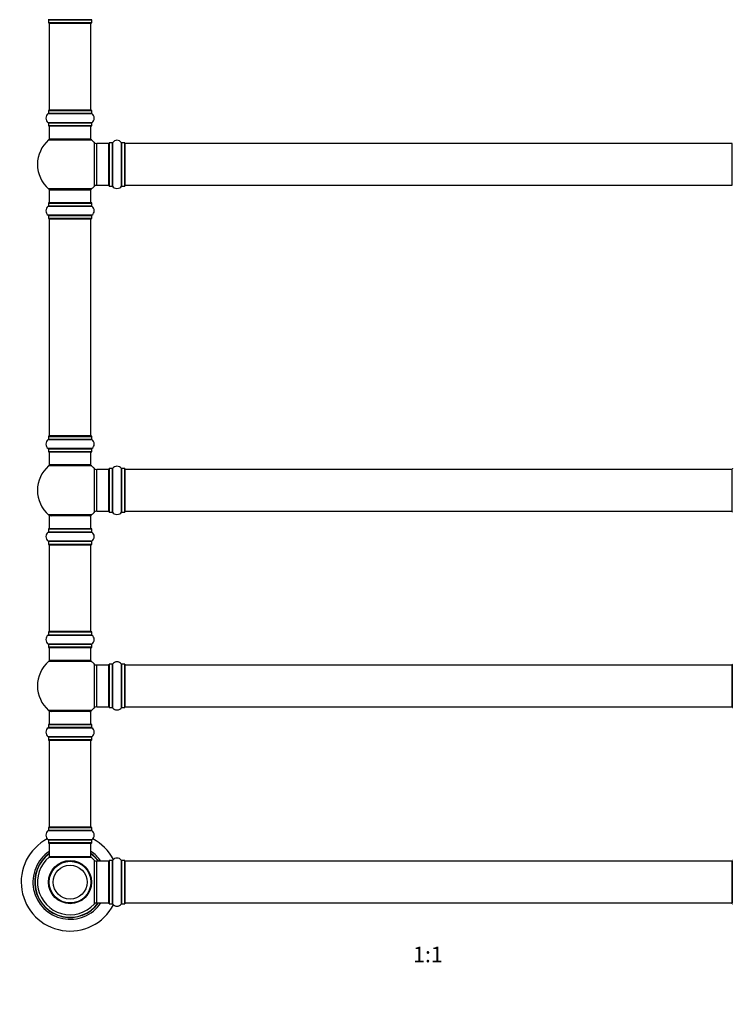
# Model space of a CAD drawing. Units: millimetres. Extents: x 0 to 1485, y 0 to 2783.
# Drawn here: x 486 to 1033, y 1392 to 2147 of the extents above; entities that cross this region are included whole.
import ezdxf
from ezdxf import colors
from ezdxf.entities.mleader import LeaderData, LeaderLine
from ezdxf.enums import TextEntityAlignment as Align
from ezdxf.math import Vec2, Vec3

# ---------------------------------------------------------------- set-up
doc = ezdxf.new("R2010")
doc.units = ezdxf.units.MM
doc.layers.add('DV1_Défaut', color=7, linetype='Continuous')
doc.layers.add('Défaut', color=7, linetype='Continuous')
doc.styles.add('SEACAD_ArialB', font='arialbd.ttf')

# ---------------------------------------------------------------- blocks, each defined once
blk = doc.blocks.new('_DOT')
at = {"color": 0}
blk.add_line((0, 0), (-1, 0), dxfattribs=at)
at = {"color": 0, "const_width": 0.333}
blk.add_lwpolyline([(-0.1665, 0, 1), (0.1665, 0, 1)], format="xyb", close=True, dxfattribs=at)
blk = doc.blocks.new('SE')
at = {"layer": 'DV1_Défaut', "color": 7, "linetype": 'Continuous'}
for p, q in [((541.69, 2146.9), (508.3, 2146.9)), ((508.35, 2146.82), (541.65, 2146.82)), ((508.35, 2146.82), (508.35, 2144.47)), ((541.65, 2144.47), (541.65, 2146.82)), ((541.65, 2144.47), (508.35, 2144.47)), ((508.45, 2144.37), (541.55, 2144.37)), ((509, 2144.17), (541, 2144.17)), ((509, 2144.17), (509, 2077.57)), ((541, 2077.57), (541, 2144.17)), ((508.35, 2077.27), (541.65, 2077.27)), ((508.35, 2077.27), (508.35, 2074.92)), ((541.55, 2077.37), (508.45, 2077.37)), ((541, 2077.57), (509, 2077.57)), ((541.65, 2074.92), (541.65, 2077.27)), ((508.3, 2074.84), (541.69, 2074.84)), ((541.65, 2074.92), (508.35, 2074.92)), ((541.69, 2067.9), (508.3, 2067.9)), ((508.35, 2067.82), (541.65, 2067.82)), ((508.35, 2067.82), (508.35, 2065.47)), ((541.65, 2065.47), (508.35, 2065.47)), ((508.45, 2065.37), (541.55, 2065.37)), ((509, 2065.37), (509, 2055.37)), ((541, 2055.37), (541, 2065.37)), ((541.65, 2065.47), (541.65, 2067.82)), ((508.46, 2054.62), (541.53, 2054.62)), ((541, 2055.37), (509, 2055.37)), ((543.36, 2052.83), (543.36, 2018.91)), ((545.56, 2019.87), (545.56, 2051.87)), ((554.5, 2051.87), (545.56, 2051.87)), ((554.5, 2051.87), (554.5, 2019.87)), ((555, 2052.42), (555, 2019.32)), ((555.1, 2019.22), (555.1, 2052.52)), ((557.45, 2052.52), (555.1, 2052.52)), ((557.45, 2052.52), (557.45, 2019.22)), ((557.53, 2019.18), (557.53, 2052.56)), ((564.47, 2052.56), (564.47, 2019.18)), ((564.55, 2019.22), (564.55, 2052.52)), ((566.9, 2052.52), (564.55, 2052.52)), ((566.9, 2052.52), (566.9, 2019.22)), ((567, 2019.32), (567, 2052.42)), ((567.2, 2019.87), (567.2, 2051.87)), ((1032.8, 2051.87), (567.2, 2051.87)), ((1032.8, 2019.87), (1032.8, 2051.87)), ((541.53, 2017.12), (508.46, 2017.12)), ((545.56, 2019.87), (554.5, 2019.87)), ((555.1, 2019.22), (557.45, 2019.22)), ((564.55, 2019.22), (566.9, 2019.22)), ((567.2, 2019.87), (1032.8, 2019.87)), ((509, 2016.37), (541, 2016.37)), ((509, 2016.37), (509, 2006.37)), ((541, 2006.37), (541, 2016.37)), ((508.3, 2003.84), (541.69, 2003.84)), ((508.35, 2006.27), (541.65, 2006.27)), ((508.35, 2006.27), (508.35, 2003.92)), ((541.65, 2003.92), (508.35, 2003.92)), ((541.55, 2006.37), (508.45, 2006.37)), ((541.65, 2003.92), (541.65, 2006.27)), ((541.69, 1996.9), (508.3, 1996.9)), ((508.35, 1996.82), (541.65, 1996.82)), ((508.35, 1996.82), (508.35, 1994.47)), ((541.65, 1994.47), (508.35, 1994.47)), ((508.45, 1994.37), (541.55, 1994.37)), ((509, 1994.17), (541, 1994.17)), ((509, 1994.17), (509, 1827.57)), ((541, 1827.57), (541, 1994.17)), ((541.65, 1994.47), (541.65, 1996.82)), ((508.3, 1824.84), (541.69, 1824.84)), ((508.35, 1827.27), (541.65, 1827.27)), ((508.35, 1827.27), (508.35, 1824.92)), ((541.65, 1824.92), (508.35, 1824.92)), ((541.55, 1827.37), (508.45, 1827.37)), ((541, 1827.57), (509, 1827.57)), ((541.65, 1824.92), (541.65, 1827.27)), ((541.69, 1817.9), (508.3, 1817.9)), ((508.35, 1817.82), (541.65, 1817.82)), ((508.35, 1817.82), (508.35, 1815.47)), ((541.65, 1815.47), (508.35, 1815.47)), ((508.45, 1815.37), (541.55, 1815.37)), ((509, 1815.37), (509, 1805.37)), ((541, 1805.37), (541, 1815.37)), ((541.65, 1815.47), (541.65, 1817.82)), ((541, 1805.37), (509, 1805.37)), ((541.53, 1804.62), (508.46, 1804.62)), ((543.36, 1802.83), (543.36, 1768.91)), ((545.56, 1769.87), (545.56, 1801.87)), ((554.5, 1801.87), (545.56, 1801.87)), ((554.5, 1801.87), (554.5, 1769.87)), ((555, 1802.42), (555, 1769.32)), ((555.1, 1769.22), (555.1, 1802.52)), ((557.45, 1802.52), (555.1, 1802.52)), ((557.45, 1802.52), (557.45, 1769.22)), ((557.53, 1769.18), (557.53, 1802.56)), ((564.47, 1802.56), (564.47, 1769.18)), ((564.55, 1769.22), (564.55, 1802.52)), ((566.9, 1802.52), (564.55, 1802.52)), ((566.9, 1802.52), (566.9, 1769.22)), ((567, 1769.32), (567, 1802.42)), ((567.2, 1769.87), (567.2, 1801.87)), ((1032.8, 1801.87), (567.2, 1801.87)), ((1032.8, 1769.87), (1032.8, 1801.87)), ((1033, 1769.32), (1033, 1802.42)), ((545.56, 1769.87), (554.5, 1769.87)), ((555.1, 1769.22), (557.45, 1769.22)), ((564.55, 1769.22), (566.9, 1769.22)), ((567.2, 1769.87), (1032.8, 1769.87)), ((541.53, 1767.12), (508.46, 1767.12)), ((541, 1766.37), (509, 1766.37)), ((509, 1766.37), (509, 1756.37)), ((541, 1756.37), (541, 1766.37)), ((508.3, 1753.84), (541.69, 1753.84)), ((508.35, 1756.27), (541.65, 1756.27)), ((508.35, 1756.27), (508.35, 1753.92)), ((541.65, 1753.92), (508.35, 1753.92)), ((541.55, 1756.37), (508.45, 1756.37)), ((541.65, 1753.92), (541.65, 1756.27)), ((541.69, 1746.9), (508.3, 1746.9)), ((508.35, 1746.82), (541.65, 1746.82)), ((508.35, 1746.82), (508.35, 1744.47)), ((541.65, 1744.47), (541.65, 1746.82)), ((541.65, 1744.47), (508.35, 1744.47)), ((508.45, 1744.37), (541.55, 1744.37)), ((509, 1744.17), (541, 1744.17)), ((509, 1744.17), (509, 1677.57)), ((541, 1677.57), (541, 1744.17)), ((508.35, 1677.27), (541.65, 1677.27)), ((508.35, 1677.27), (508.35, 1674.92)), ((541.55, 1677.37), (508.45, 1677.37)), ((541, 1677.57), (509, 1677.57)), ((541.65, 1674.92), (541.65, 1677.27)), ((508.3, 1674.84), (541.69, 1674.84)), ((541.65, 1674.92), (508.35, 1674.92)), ((541.69, 1667.9), (508.3, 1667.9)), ((508.35, 1667.82), (541.65, 1667.82)), ((508.35, 1667.82), (508.35, 1665.47)), ((541.65, 1665.47), (508.35, 1665.47)), ((508.45, 1665.37), (541.55, 1665.37)), ((509, 1665.37), (509, 1655.37)), ((541, 1655.37), (541, 1665.37)), ((541.65, 1665.47), (541.65, 1667.82)), ((541.53, 1654.62), (508.46, 1654.62)), ((541, 1655.37), (509, 1655.37)), ((543.36, 1652.83), (543.36, 1618.91)), ((545.56, 1619.87), (545.56, 1651.87)), ((554.5, 1651.87), (545.56, 1651.87)), ((554.5, 1651.87), (554.5, 1619.87)), ((555, 1652.42), (555, 1619.32)), ((555.1, 1619.22), (555.1, 1652.52)), ((557.45, 1652.52), (555.1, 1652.52)), ((557.45, 1652.52), (557.45, 1619.22)), ((557.53, 1619.18), (557.53, 1652.56)), ((564.47, 1652.56), (564.47, 1619.18)), ((564.55, 1619.22), (564.55, 1652.52)), ((566.9, 1652.52), (564.55, 1652.52)), ((566.9, 1652.52), (566.9, 1619.22)), ((567, 1619.32), (567, 1652.42)), ((567.2, 1619.87), (567.2, 1651.87)), ((1032.8, 1651.87), (567.2, 1651.87)), ((1032.8, 1619.87), (1032.8, 1651.87)), ((1033, 1652.42), (1033, 1619.32)), ((541.53, 1617.12), (508.46, 1617.12)), ((541, 1616.37), (509, 1616.37)), ((509, 1616.37), (509, 1606.37)), ((541, 1606.37), (541, 1616.37)), ((545.56, 1619.87), (554.5, 1619.87)), ((555.1, 1619.22), (557.45, 1619.22)), ((564.55, 1619.22), (566.9, 1619.22)), ((567.2, 1619.87), (1032.8, 1619.87)), ((508.3, 1603.84), (541.69, 1603.84)), ((508.35, 1606.27), (541.65, 1606.27)), ((508.35, 1606.27), (508.35, 1603.92)), ((541.65, 1603.92), (508.35, 1603.92)), ((541.55, 1606.37), (508.45, 1606.37)), ((541.65, 1603.92), (541.65, 1606.27)), ((541.69, 1596.9), (508.3, 1596.9)), ((508.35, 1596.82), (541.65, 1596.82)), ((508.35, 1596.82), (508.35, 1594.47)), ((541.65, 1594.47), (508.35, 1594.47)), ((508.45, 1594.37), (541.55, 1594.37)), ((509, 1594.17), (541, 1594.17)), ((509, 1594.17), (509, 1527.57)), ((541, 1527.57), (541, 1594.17)), ((541.65, 1594.47), (541.65, 1596.82)), ((508.35, 1527.27), (541.65, 1527.27)), ((508.35, 1527.27), (508.35, 1524.92)), ((541.55, 1527.37), (508.45, 1527.37)), ((541, 1527.57), (509, 1527.57)), ((541.65, 1524.92), (541.65, 1527.27)), ((508.3, 1524.84), (541.69, 1524.84)), ((541.65, 1524.92), (508.35, 1524.92)), ((541.69, 1517.9), (508.3, 1517.9)), ((508.35, 1517.82), (541.65, 1517.82)), ((508.35, 1517.82), (508.35, 1515.47)), ((541.65, 1515.47), (508.35, 1515.47)), ((508.45, 1515.37), (541.55, 1515.37)), ((509, 1515.17), (541, 1515.17)), ((509, 1515.17), (509, 1504.77)), ((541, 1504.77), (541, 1515.17)), ((541.65, 1515.47), (541.65, 1517.82)), ((508.93, 1504.52), (541.06, 1504.52)), ((541, 1504.77), (509, 1504.77)), ((540.94, 1504.57), (509.06, 1504.57)), ((543.36, 1502.33), (543.36, 1468.41)), ((545.56, 1469.37), (545.56, 1501.37)), ((554.5, 1501.37), (545.56, 1501.37)), ((554.5, 1501.37), (554.5, 1469.37)), ((555, 1501.92), (555, 1468.82)), ((555.1, 1468.72), (555.1, 1502.02)), ((557.45, 1502.02), (555.1, 1502.02)), ((557.45, 1502.02), (557.45, 1468.72)), ((557.53, 1468.68), (557.53, 1502.06)), ((564.47, 1502.06), (564.47, 1468.68)), ((564.55, 1468.72), (564.55, 1502.02)), ((566.9, 1502.02), (564.55, 1502.02)), ((566.9, 1502.02), (566.9, 1468.72)), ((567, 1468.82), (567, 1501.92)), ((567.2, 1469.37), (567.2, 1501.37)), ((1032.8, 1501.37), (567.2, 1501.37)), ((1032.8, 1501.37), (1032.8, 1469.37)), ((1033, 1468.82), (1033, 1501.92)), ((523, 1469.45), (523, 1469.37)), ((523.38, 1469.45), (523.38, 1469.37)), ((526.62, 1469.37), (526.62, 1469.45)), ((527, 1469.45), (527, 1469.37)), ((545.56, 1469.37), (554.5, 1469.37)), ((555.1, 1468.72), (557.45, 1468.72)), ((564.55, 1468.72), (566.9, 1468.72)), ((567.2, 1469.37), (1032.8, 1469.37))]:
    blk.add_line(p, q, dxfattribs=at)
for radius in [16.54, 16, 13]:
    blk.add_circle((525, 1485.37), radius, dxfattribs=at)
for centre, radius, start, end in [((508.25, 2146.82), 0.1, 0, 55.01787), ((541.75, 2146.82), 0.1, 124.98213, 180), ((508.45, 2144.47), 0.1, 180, 270), ((509.2, 2144.17), 0.2, 90, 180), ((540.8, 2144.17), 0.2, 0, 90), ((541.55, 2144.47), 0.1, 270, 0), ((508.45, 2077.27), 0.1, 90, 180), ((509.2, 2077.57), 0.2, 180, 270), ((540.8, 2077.57), 0.2, 270, 0), ((541.55, 2077.27), 0.1, 0, 90), ((510.73, 2071.37), 4.24, 124.98213, 235.01787), ((508.25, 2074.92), 0.1, 304.98213, 0), ((541.75, 2074.92), 0.1, 180, 235.01787), ((539.26, 2071.37), 4.24, 304.98213, 55.01787), ((508.25, 2067.82), 0.1, 0, 55.01787), ((508.45, 2065.47), 0.1, 180, 270), ((541.55, 2065.47), 0.1, 270, 0), ((541.75, 2067.82), 0.1, 124.98213, 180), ((525, 2035.87), 25, 131.40962, 228.59038), ((510.45, 2052.37), 3, 90, 131.40962), ((539.55, 2052.37), 3, 48.59038, 90), ((525, 2035.87), 25, 42.73211, 48.59038), ((561, 2050.13), 4.24, 34.98213, 145.01787), ((545.56, 2054.87), 3, 222.73211, 270), ((554.5, 2051.37), 0.5, 0, 90), ((555.1, 2052.42), 0.1, 90, 180), ((557.45, 2052.62), 0.1, 270, 325.01787), ((564.55, 2052.62), 0.1, 214.98213, 270), ((566.9, 2052.42), 0.1, 0, 90), ((567.2, 2051.67), 0.2, 90, 180), ((1032.8, 2051.67), 0.2, 0, 90), ((510.45, 2019.37), 3, 228.59038, 270), ((539.55, 2019.37), 3, 270, 311.40962), ((525, 2035.87), 25, 311.40962, 317.26789), ((545.56, 2016.87), 3, 90, 137.26789), ((554.5, 2020.37), 0.5, 270, 0), ((555.1, 2019.32), 0.1, 180, 270), ((557.45, 2019.12), 0.1, 34.98213, 90), ((561, 2021.61), 4.24, 214.98213, 241.10682), ((561, 2022.72), 5.24, 246.675, 293.32507), ((560.11, 2020.42), 2.77, 244.64863, 246.52808), ((561, 2021.61), 4.24, 299.1889, 325.01787), ((564.55, 2019.12), 0.1, 90, 145.01787), ((566.9, 2019.32), 0.1, 270, 0), ((567.2, 2020.07), 0.2, 180, 270), ((1032.8, 2020.07), 0.2, 270, 0), ((510.73, 2000.37), 4.24, 124.98213, 235.01787), ((508.25, 2003.92), 0.1, 304.98213, 0), ((508.45, 2006.27), 0.1, 90, 180), ((541.55, 2006.27), 0.1, 0, 90), ((541.75, 2003.92), 0.1, 180, 235.01787), ((539.26, 2000.37), 4.24, 304.98213, 55.01787), ((508.25, 1996.82), 0.1, 0, 55.01787), ((508.45, 1994.47), 0.1, 180, 270), ((509.2, 1994.17), 0.2, 90, 180), ((540.8, 1994.17), 0.2, 0, 90), ((541.55, 1994.47), 0.1, 270, 0), ((541.75, 1996.82), 0.1, 124.98213, 180), ((510.73, 1821.37), 4.24, 124.98213, 235.01787), ((508.25, 1824.92), 0.1, 304.98213, 0), ((508.45, 1827.27), 0.1, 90, 180), ((509.2, 1827.57), 0.2, 180, 270), ((540.8, 1827.57), 0.2, 270, 0), ((541.55, 1827.27), 0.1, 0, 90), ((541.75, 1824.92), 0.1, 180, 235.01787), ((539.26, 1821.37), 4.24, 304.98213, 55.01787), ((508.25, 1817.82), 0.1, 0, 55.01787), ((508.45, 1815.47), 0.1, 180, 270), ((541.55, 1815.47), 0.1, 270, 0), ((541.75, 1817.82), 0.1, 124.98213, 180), ((510.45, 1802.37), 3, 90, 131.40962), ((539.55, 1802.37), 3, 48.59038, 90), ((525, 1785.87), 25, 131.40962, 228.59038), ((525, 1785.87), 25, 42.73211, 48.59038), ((545.56, 1804.87), 3, 222.73211, 270), ((554.5, 1801.37), 0.5, 0, 90), ((555.1, 1802.42), 0.1, 90, 180), ((557.45, 1802.62), 0.1, 270, 325.01787), ((561, 1800.13), 4.24, 34.98213, 145.01787), ((564.55, 1802.62), 0.1, 214.98213, 270), ((566.9, 1802.42), 0.1, 0, 90), ((567.2, 1801.67), 0.2, 90, 180), ((1032.8, 1801.67), 0.2, 0, 90), ((1033.1, 1802.42), 0.1, 90, 180), ((525, 1785.87), 25, 311.40962, 317.26789), ((545.56, 1766.87), 3, 90, 137.26789), ((554.5, 1770.37), 0.5, 270, 0), ((555.1, 1769.32), 0.1, 180, 270), ((557.45, 1769.12), 0.1, 34.98213, 90), ((561, 1771.61), 4.24, 214.98213, 241.10682), ((561, 1772.72), 5.24, 246.675, 293.32507), ((560.11, 1770.42), 2.77, 244.64863, 246.52808), ((561, 1771.61), 4.24, 299.1889, 325.01787), ((564.55, 1769.12), 0.1, 90, 145.01787), ((566.9, 1769.32), 0.1, 270, 0), ((567.2, 1770.07), 0.2, 180, 270), ((1032.8, 1770.07), 0.2, 270, 0), ((1033.1, 1769.32), 0.1, 180, 270), ((510.45, 1769.37), 3, 228.59038, 270), ((539.55, 1769.37), 3, 270, 311.40962), ((510.73, 1750.37), 4.24, 124.98213, 235.01787), ((508.25, 1753.92), 0.1, 304.98213, 0), ((508.45, 1756.27), 0.1, 90, 180), ((541.55, 1756.27), 0.1, 0, 90), ((541.75, 1753.92), 0.1, 180, 235.01787), ((539.26, 1750.37), 4.24, 304.98213, 55.01787), ((508.25, 1746.82), 0.1, 0, 55.01787), ((541.75, 1746.82), 0.1, 124.98213, 180), ((508.45, 1744.47), 0.1, 180, 270), ((509.2, 1744.17), 0.2, 90, 180), ((540.8, 1744.17), 0.2, 0, 90), ((541.55, 1744.47), 0.1, 270, 0), ((508.45, 1677.27), 0.1, 90, 180), ((509.2, 1677.57), 0.2, 180, 270), ((540.8, 1677.57), 0.2, 270, 0), ((541.55, 1677.27), 0.1, 0, 90), ((510.73, 1671.37), 4.24, 124.98213, 235.01787), ((508.25, 1674.92), 0.1, 304.98213, 0), ((541.75, 1674.92), 0.1, 180, 235.01787), ((539.26, 1671.37), 4.24, 304.98213, 55.01787), ((508.25, 1667.82), 0.1, 0, 55.01787), ((508.45, 1665.47), 0.1, 180, 270), ((541.55, 1665.47), 0.1, 270, 0), ((541.75, 1667.82), 0.1, 124.98213, 180), ((525, 1635.87), 25, 131.40962, 228.59038), ((510.45, 1652.37), 3, 90, 131.40962), ((539.55, 1652.37), 3, 48.59038, 90), ((525, 1635.87), 25, 42.73211, 48.59038), ((561, 1650.13), 4.24, 34.98213, 145.01787), ((545.56, 1654.87), 3, 222.73211, 270), ((554.5, 1651.37), 0.5, 0, 90), ((555.1, 1652.42), 0.1, 90, 180), ((557.45, 1652.62), 0.1, 270, 325.01787), ((564.55, 1652.62), 0.1, 214.98213, 270), ((566.9, 1652.42), 0.1, 0, 90), ((567.2, 1651.67), 0.2, 90, 180), ((1032.8, 1651.67), 0.2, 0, 90), ((1033.1, 1652.42), 0.1, 90, 180), ((510.45, 1619.37), 3, 228.59038, 270), ((539.55, 1619.37), 3, 270, 311.40962), ((525, 1635.87), 25, 311.40962, 317.26789), ((545.56, 1616.87), 3, 90, 137.26789), ((554.5, 1620.37), 0.5, 270, 0), ((555.1, 1619.32), 0.1, 180, 270), ((557.45, 1619.12), 0.1, 34.98213, 90), ((561, 1621.61), 4.24, 214.98213, 241.10682), ((561, 1622.72), 5.24, 246.675, 293.32507), ((560.11, 1620.42), 2.77, 244.64863, 252.52051), ((561, 1621.61), 4.24, 299.1889, 325.01787), ((564.55, 1619.12), 0.1, 90, 145.01787), ((566.9, 1619.32), 0.1, 270, 0), ((567.2, 1620.07), 0.2, 180, 270), ((1032.8, 1620.07), 0.2, 270, 0), ((1033.1, 1619.32), 0.1, 180, 270), ((510.73, 1600.37), 4.24, 124.98213, 235.01787), ((508.25, 1603.92), 0.1, 304.98213, 0), ((508.45, 1606.27), 0.1, 90, 180), ((541.55, 1606.27), 0.1, 0, 90), ((541.75, 1603.92), 0.1, 180, 235.01787), ((539.26, 1600.37), 4.24, 304.98213, 55.01787), ((508.25, 1596.82), 0.1, 0, 55.01787), ((508.45, 1594.47), 0.1, 180, 270), ((509.2, 1594.17), 0.2, 90, 180), ((540.8, 1594.17), 0.2, 0, 90), ((541.55, 1594.47), 0.1, 270, 0), ((541.75, 1596.82), 0.1, 124.98213, 180), ((508.45, 1527.27), 0.1, 90, 180), ((509.2, 1527.57), 0.2, 180, 270), ((540.8, 1527.57), 0.2, 270, 0), ((541.55, 1527.27), 0.1, 0, 90), ((525, 1485.37), 37.5, 117.71532, 332.28468), ((510.73, 1521.37), 4.24, 124.98213, 235.01787), ((508.25, 1524.92), 0.1, 304.98213, 0), ((541.75, 1524.92), 0.1, 180, 235.01787), ((539.26, 1521.37), 4.24, 304.98213, 55.01787), ((525, 1485.37), 37.5, 27.71532, 62.28468), ((508.25, 1517.82), 0.1, 0, 55.01787), ((508.45, 1515.47), 0.1, 180, 270), ((509.2, 1515.17), 0.2, 90, 180), ((540.8, 1515.17), 0.2, 0, 90), ((541.55, 1515.47), 0.1, 270, 0), ((541.75, 1517.82), 0.1, 124.98213, 180), ((525, 1485.37), 28.5, 124.15292, 325.84708), ((525, 1485.37), 27.1, 126.18582, 323.81418), ((525, 1485.37), 27, 126.3412, 323.6588), ((525, 1485.37), 26.94, 126.43177, 323.56823), ((525, 1485.37), 25, 129.99246, 317.26789), ((509.06, 1504.37), 0.2, 90, 129.99246), ((509.2, 1504.77), 0.2, 180, 270), ((540.8, 1504.77), 0.2, 270, 0), ((540.94, 1504.37), 0.2, 50.00754, 90), ((525, 1485.37), 28.5, 34.15292, 55.84708), ((525, 1485.37), 27.1, 36.18582, 53.81418), ((525, 1485.37), 27, 36.3412, 53.6588), ((525, 1485.37), 26.94, 36.43177, 53.56823), ((525, 1485.37), 25, 42.73211, 50.00754), ((561, 1499.63), 4.24, 34.98213, 145.01787), ((545.56, 1504.37), 3, 222.73211, 270), ((554.5, 1500.87), 0.5, 0, 90), ((555.1, 1501.92), 0.1, 90, 180), ((557.45, 1502.12), 0.1, 270, 325.01787), ((564.55, 1502.12), 0.1, 214.98213, 270), ((566.9, 1501.92), 0.1, 0, 90), ((567.2, 1501.17), 0.2, 90, 180), ((1032.8, 1501.17), 0.2, 0, 90), ((1033.1, 1501.92), 0.1, 90, 180), ((545.56, 1466.37), 3, 90, 137.26789), ((554.5, 1469.87), 0.5, 270, 0), ((555.1, 1468.82), 0.1, 180, 270), ((557.45, 1468.62), 0.1, 34.98213, 90), ((561, 1471.11), 4.24, 214.98213, 325.01787), ((564.55, 1468.62), 0.1, 90, 145.01787), ((566.9, 1468.82), 0.1, 270, 0), ((567.2, 1469.57), 0.2, 180, 270), ((1032.8, 1469.57), 0.2, 270, 0), ((1033.1, 1468.82), 0.1, 180, 270)]:
    blk.add_arc(centre, radius, start, end, dxfattribs=at)

msp = doc.modelspace()

# ---------------------------------------------------------------- block references
at = {"layer": 'Défaut'}
msp.add_blockref('SE', (0, 0), dxfattribs=at)

# ---------------------------------------------------------------- texts
at = {"layer": 'Défaut', "color": 7, "linetype": 'Continuous', "style": 'SEACAD_ArialB'}
msp.add_text('1:1', height=12, dxfattribs=at).set_placement((788.13, 1435.87), align=Align.TOP_LEFT)

# ---------------------------------------------------------------- leaders
at = {"layer": 'Défaut', "color": 7, "linetype": 'Continuous'}
ml = msp.add_multileader_mtext('Standard', dxfattribs=at)
ml.set_content('{\\pxsm0.9;\\fSolid Edge ISO|b1||i0||c0|p34;\\W1.;29/07/2019\\P}', color=256)
ml.set_leader_properties()
ml.set_arrow_properties(name='DOT')
ml.build(insert=Vec2(0, 0))
ml.multileader.update_dxf_attribs({"leader_type": 0, "dogleg_length": 0, "arrow_head_size": 12})
ctx = ml.context
ctx.base_point, ctx.char_height, ctx.arrow_head_size, ctx.landing_gap_size = Vec3(1135.82, 2776.17), 12, 12, 4.2
notes = []
notes.append((ctx, [(0, (0, 0, 0), (0, 0), (1, 0), 1, [])]))
ctx.mtext.insert = Vec3(1137.82, 2782.3)
for ctx, leaders in notes:
    for number, flags, end, landing, length, lines in leaders:
        leader = LeaderData()
        leader.index, (leader.has_last_leader_line, leader.has_dogleg_vector, leader.attachment_direction) = number, flags
        leader.last_leader_point, leader.dogleg_vector, leader.dogleg_length = Vec3(end), Vec3(landing), length
        for number, points, colour, breaks in lines:
            line = LeaderLine()
            line.index, line.vertices, line.color, line.breaks = number, Vec3.list(points), colors.encode_raw_color(colour), breaks
            leader.lines.append(line)
        ctx.leaders.append(leader)

doc.saveas('drawing.dxf')
